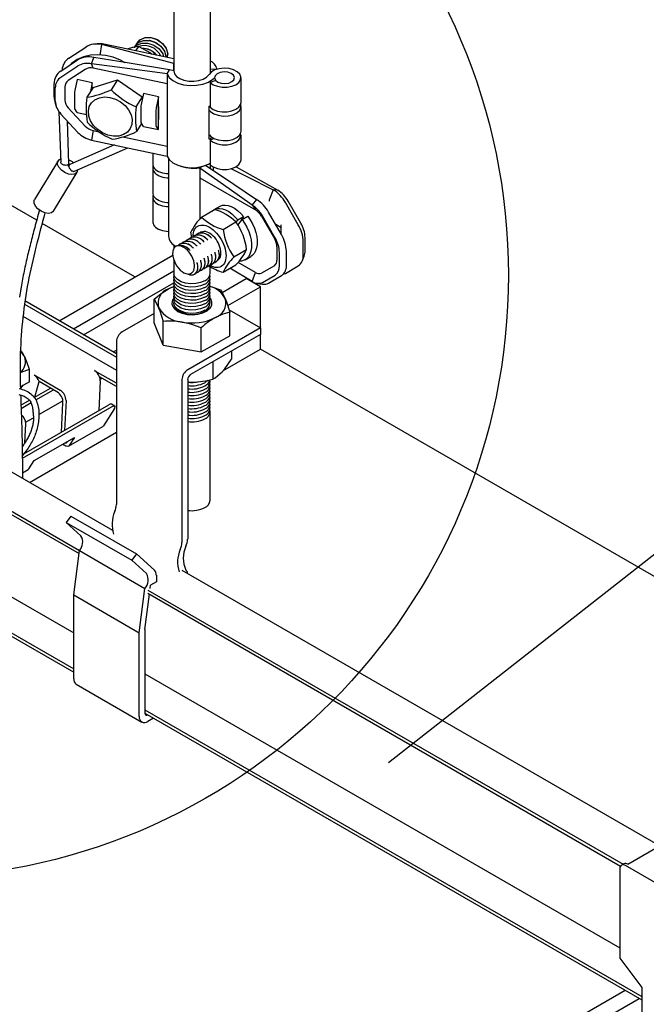
# Model space of a CAD drawing. Extents: x 0 to 282, y 0 to 195.
# Drawn here: x 195 to 210, y 151 to 175 of the extents above; entities that cross this region are included whole.
import ezdxf

# ---------------------------------------------------------------- set-up
doc = ezdxf.new("R2010")
doc.units = 0
doc.layers.get('0').update_dxf_attribs({"linetype": 'CONTINUOUS'})
for name, color, linetype in [('BBカチットワイヤー', 7, 'CONTINUOUS'), ('BBクリッパー', 7, 'CONTINUOUS'), ('天井ボード', 7, 'CONTINUOUS'), ('天井下地', 7, 'CONTINUOUS'), ('文字_図枠_寸法', 7, 'CONTINUOUS')]:
    doc.layers.add(name, color=color, linetype=linetype)

msp = doc.modelspace()

# ---------------------------------------------------------------- linework, layer by layer
at = {"color": 7}
for points in [[(194.517, 165.834), (194.545, 165.827), (194.572, 165.82), (194.6, 165.811), (194.627, 165.801), (194.654, 165.789), (194.679, 165.776), (194.704, 165.762), (194.727, 165.746), (194.749, 165.729), (194.769, 165.711), (194.787, 165.691), (194.803, 165.669), (194.816, 165.646), (194.827, 165.622), (194.836, 165.596), (194.843, 165.569), (194.849, 165.542), (194.854, 165.514), (194.858, 165.486), (194.862, 165.458), (194.866, 165.43), (194.869, 165.402), (194.872, 165.374), (194.875, 165.346), (194.877, 165.319), (194.878, 165.291), (194.879, 165.263), (194.879, 165.236), (194.879, 165.209), (194.878, 165.182), (194.876, 165.155), (194.873, 165.128), (194.869, 165.101), (194.864, 165.074), (194.859, 165.047), (194.852, 165.021), (194.844, 164.995), (194.836, 164.968), (194.827, 164.942), (194.817, 164.917), (194.806, 164.891), (194.795, 164.866), (194.784, 164.84), (194.772, 164.816), (194.759, 164.791), (194.746, 164.767), (194.733, 164.742), (194.72, 164.718), (194.706, 164.695), (194.691, 164.671), (194.677, 164.648), (194.662, 164.625), (194.647, 164.602), (194.632, 164.579), (194.616, 164.556), (194.6, 164.534)], [(194.526, 165.981), (194.565, 165.972), (194.604, 165.961), (194.642, 165.947), (194.679, 165.932), (194.715, 165.915), (194.75, 165.896), (194.783, 165.874), (194.814, 165.851), (194.843, 165.826), (194.87, 165.799), (194.894, 165.77), (194.916, 165.739), (194.936, 165.706), (194.953, 165.672), (194.968, 165.637), (194.981, 165.6), (194.992, 165.562), (195, 165.523), (195.007, 165.483), (195.012, 165.443), (195.016, 165.402), (195.017, 165.361), (195.018, 165.319), (195.016, 165.277), (195.014, 165.236), (195.01, 165.194), (195.004, 165.153), (194.998, 165.112), (194.991, 165.072), (194.982, 165.033), (194.973, 164.994), (194.963, 164.955), (194.951, 164.917), (194.939, 164.88), (194.926, 164.843), (194.912, 164.807), (194.896, 164.771), (194.881, 164.736), (194.864, 164.701), (194.846, 164.666), (194.828, 164.633), (194.809, 164.599), (194.789, 164.566), (194.768, 164.533), (194.746, 164.501), (194.724, 164.469), (194.696, 164.431), (194.658, 164.382), (194.604, 164.313)]]:
    msp.add_lwpolyline(points, dxfattribs=at)
at = {"layer": 'BBカチットワイヤー', "linetype": 'CONTINUOUS'}
for p, q in [((194.659, 168.081), (196.941, 166.764)), ((196.941, 166.846), (194.67, 168.157)), ((194.621, 167.777), (196.941, 166.437)), ((196.933, 166.85), (196.941, 166.855)), ((194.783, 166.15), (194.783, 166.451)), ((196.941, 166.111), (196.396, 166.425)), ((194.783, 166.15), (194.556, 166.02)), ((195.548, 165.935), (194.899, 166.31)), ((194.911, 165.765), (195.022, 166.157)), ((195.464, 165.902), (195.022, 166.157)), ((196.538, 166.171), (196.501, 165.43)), ((196.941, 166.029), (196.519, 166.273)), ((196.535, 166.213), (196.579, 166.238)), ((196.535, 166.213), (196.579, 166.238)), ((195.577, 164.897), (195.614, 165.628)), ((195.689, 165.681), (195.652, 164.94)), ((196.903, 165.547), (196.822, 165.594)), ((196.825, 165.525), (194.604, 164.243)), ((196.745, 165.571), (194.636, 164.353)), ((196.891, 165.487), (196.618, 165.056)), ((194.666, 164.631), (194.689, 165.104)), ((195.751, 164.548), (196.599, 165.037)), ((196.618, 165.056), (196.599, 165.037)), ((194.898, 164.191), (195.897, 164.768)), ((195.707, 164.64), (195.725, 164.668)), ((195.835, 164.669), (195.769, 164.566)), ((195.897, 164.768), (195.828, 164.659)), ((194.653, 164.363), (194.653, 164.376)), ((194.77, 163.989), (194.898, 164.191)), ((194.607, 163.887), (194.751, 163.971)), ((194.751, 163.971), (194.77, 163.989))]:
    msp.add_line(p, q, dxfattribs=at)
for points in [[(194.783, 166.451), (194.724, 166.62), (194.663, 166.767)], [(196.891, 165.487), (196.903, 165.508), (196.909, 165.526), (196.909, 165.539), (196.903, 165.547), (196.891, 165.55), (196.873, 165.547), (196.851, 165.538), (196.825, 165.525)], [(195.769, 164.566), (195.747, 164.546), (195.717, 164.541), (195.683, 164.551), (195.647, 164.576), (195.619, 164.607)], [(195.673, 164.638), (195.678, 164.635), (195.69, 164.632), (195.7, 164.634), (195.707, 164.64)]]:
    msp.add_lwpolyline(points, dxfattribs=at)
for centre, radius, start, end in [((194.054, 166.364), 0.73, 33.4391, 46.551), ((193.747, 166.353), 1.005, 24.3315, 36.2513), ((194.331, 166.65), 0.352, 308.4086, 19.4609), ((195.068, 165.261), 1.224, 103.4734, 115.0316), ((196.231, 166.167), 0.307, 20.2271, 57.362), ((194.734, 166.051), 0.307, 20.2271, 57.362), ((196.285, 166.177), 0.252, 358.6383, 22.2641), ((194.198, 166.387), 0.54, 311.7481, 322.9011), ((195.314, 165.642), 0.3, 357.1641, 60.0027), ((195.385, 165.678), 0.305, 0.591, 57.5708), ((196.807, 165.501), 0.0937, 80.6104, 131.9035), ((194.385, 165.101), 0.305, 0.591, 50.284)]:
    msp.add_arc(centre, radius, start, end, dxfattribs=at)
at = {"layer": 'BBクリッパー', "linetype": 'CONTINUOUS'}
for p, q in [((195.758, 174.186), (196.179, 174.463)), ((196.464, 174.543), (196.381, 174.533)), ((196.533, 174.265), (196.578, 174.523)), ((196.578, 174.523), (196.631, 174.534)), ((197.409, 174.499), (197.408, 174.498)), ((197.485, 174.475), (197.417, 174.368)), ((197.452, 174.567), (197.451, 174.566)), ((195.557, 173.867), (195.978, 174.144)), ((196.323, 174.046), (196.377, 174.204)), ((195.563, 173.718), (195.985, 173.995)), ((196.165, 173.909), (195.743, 173.631)), ((196.364, 173.939), (196.323, 174.046)), ((198.198, 173.553), (196.364, 173.939)), ((198.198, 173.798), (198.259, 173.896)), ((198.365, 173.874), (198.259, 173.896)), ((198.365, 174.063), (198.362, 174.059)), ((198.362, 174.059), (198.365, 174.058)), ((198.362, 173.874), (198.362, 174.059)), ((199.44, 173.915), (199.265, 173.903)), ((199.44, 173.913), (199.44, 173.915)), ((195.966, 173.655), (195.908, 173.381)), ((196.342, 173.576), (195.966, 173.655)), ((196.359, 173.461), (196.964, 173.65)), ((196.964, 173.65), (196.809, 173.405)), ((196.964, 173.65), (197.581, 173.223)), ((198.198, 173.798), (198.198, 173.553)), ((200.033, 173.089), (200.033, 173.701)), ((195.392, 173.226), (195.392, 173.555)), ((195.423, 173.124), (195.423, 173.453)), ((195.661, 173.475), (195.661, 173.146)), ((196.359, 173.461), (196.205, 173.216)), ((196.342, 173.576), (196.296, 173.362)), ((196.342, 173.433), (196.342, 173.576)), ((198.198, 173.553), (198.198, 172.002)), ((199.406, 173.629), (199.268, 173.583)), ((199.268, 173.583), (199.268, 172.971)), ((195.901, 173.32), (195.901, 172.967)), ((197.581, 173.223), (197.426, 172.978)), ((197.61, 173.309), (197.552, 173.035)), ((197.581, 173.223), (197.582, 173.173)), ((197.986, 173.23), (197.61, 173.309)), ((197.986, 173.23), (197.928, 172.956)), ((197.986, 172.987), (197.986, 173.23)), ((195.419, 173.07), (195.446, 172.991)), ((195.743, 172.956), (196.165, 172.501)), ((195.966, 172.838), (195.908, 172.929)), ((197.545, 172.975), (197.545, 172.621)), ((197.986, 172.987), (197.983, 172.971)), ((197.983, 172.971), (197.983, 172.662)), ((197.986, 172.657), (197.986, 172.987)), ((199.244, 172.993), (199.265, 173.004)), ((199.244, 172.176), (199.244, 172.993)), ((200.033, 172.374), (200.033, 172.987)), ((195.513, 172.858), (195.559, 171.602)), ((195.985, 172.345), (195.563, 172.8)), ((195.966, 172.838), (196.2, 172.789)), ((197.921, 172.896), (197.921, 172.542)), ((195.76, 171.568), (195.722, 172.626)), ((195.762, 172.583), (195.724, 172.561)), ((197.565, 172.563), (197.438, 172.362)), ((197.61, 172.493), (197.552, 172.583)), ((197.61, 172.493), (197.986, 172.414)), ((197.986, 172.414), (197.928, 172.504)), ((197.986, 172.657), (197.983, 172.662)), ((197.986, 172.414), (197.986, 172.657)), ((196.364, 172.387), (196.323, 172.152)), ((196.364, 172.387), (196.505, 172.358)), ((197.099, 172.233), (198.198, 172.002)), ((199.37, 172.188), (199.268, 172.154)), ((200.033, 171.66), (200.033, 172.272)), ((196.89, 172.032), (195.782, 171.545)), ((195.9, 171.378), (197.227, 171.962)), ((198.198, 172.002), (198.198, 171.757)), ((199.268, 172.154), (199.268, 171.542)), ((197.841, 171.832), (197.841, 171.556)), ((198.23, 171.702), (198.23, 169.771)), ((195.491, 171.638), (194.91, 170.674)), ((195.731, 171.51), (195.756, 171.551)), ((195.765, 171.531), (195.741, 171.49)), ((197.841, 171.453), (197.841, 170.839)), ((199.008, 171.463), (199.07, 171.498)), ((199.008, 171.463), (199.008, 171.217)), ((199.263, 171.574), (199.263, 171.452)), ((199.269, 171.541), (199.269, 171.447)), ((199.349, 171.414), (199.349, 171.484)), ((199.908, 171.491), (200.944, 170.909)), ((195.381, 170.39), (195.962, 171.354)), ((195.977, 171.412), (195.977, 171.408)), ((199.008, 171.217), (199.008, 170.188)), ((199.008, 171.217), (200.392, 170.419)), ((197.841, 170.737), (197.841, 170.123)), ((200.833, 170.919), (200.742, 170.683)), ((200.944, 170.909), (200.833, 170.919)), ((199.503, 170.506), (199.361, 170.424)), ((200.417, 170.678), (200.306, 170.541)), ((200.306, 170.541), (200.392, 170.419)), ((201.452, 170.051), (201.134, 170.601)), ((201.517, 170.088), (201.199, 170.639)), ((199.055, 170.242), (199.374, 170.426)), ((199.953, 170.17), (200.095, 170.252)), ((200.095, 170.252), (200.012, 170.119)), ((200.058, 170.179), (200.2, 170.261)), ((200.542, 170.26), (200.86, 169.709)), ((200.88, 169.72), (200.562, 170.271)), ((201.035, 169.81), (200.717, 170.361)), ((199.587, 169.934), (199.906, 170.119)), ((199.914, 170.107), (199.953, 170.17)), ((199.979, 170.076), (199.946, 170.056)), ((199.954, 170.043), (200.058, 170.179)), ((200.055, 170.175), (200.05, 170.18)), ((201.033, 169.974), (200.894, 170.054)), ((201.033, 169.815), (201.033, 170.051)), ((198.813, 169.737), (198.789, 169.863)), ((198.865, 169.773), (198.863, 169.773)), ((198.953, 169.825), (198.952, 169.824)), ((199.042, 169.876), (199.041, 169.875)), ((198.421, 169.516), (198.378, 169.482)), ((198.42, 169.517), (198.393, 169.497)), ((198.422, 169.518), (198.42, 169.517)), ((198.449, 169.527), (198.439, 169.522)), ((198.51, 169.569), (198.509, 169.568)), ((198.599, 169.62), (198.597, 169.619)), ((198.687, 169.671), (198.686, 169.67)), ((198.776, 169.722), (198.775, 169.721)), ((200.923, 169.499), (200.923, 169.169)), ((201.577, 169.301), (201.577, 169.631)), ((201.623, 169.402), (201.623, 169.732)), ((199.211, 169.262), (199.21, 169.268)), ((199.3, 169.313), (199.298, 169.32)), ((199.388, 169.364), (199.387, 169.371)), ((199.477, 169.415), (199.476, 169.422)), ((199.853, 169.249), (200.172, 169.433)), ((200.132, 169.179), (200.274, 169.261)), ((200.986, 169.034), (200.986, 169.364)), ((201.16, 169.061), (201.16, 169.391)), ((201.549, 169.142), (201.6, 169.267)), ((198.945, 169.108), (198.944, 169.115)), ((199.034, 169.159), (199.033, 169.166)), ((199.122, 169.21), (199.121, 169.217)), ((199.236, 169.025), (199.237, 169.026)), ((199.324, 169.077), (199.326, 169.077)), ((199.413, 169.128), (199.414, 169.129)), ((199.587, 168.87), (199.906, 169.054)), ((200.392, 168.863), (199.958, 169.113)), ((200.86, 169.032), (200.542, 168.848)), ((201.134, 168.842), (201.452, 169.026)), ((198.802, 168.853), (198.812, 168.858)), ((198.812, 168.857), (198.803, 168.851)), ((198.804, 168.852), (198.811, 168.853)), ((198.807, 168.853), (198.807, 168.853)), ((198.881, 168.821), (198.883, 168.822)), ((198.97, 168.872), (198.971, 168.873)), ((199.058, 168.923), (199.06, 168.924)), ((199.147, 168.974), (199.148, 168.975)), ((200.306, 168.641), (199.758, 168.969)), ((200.306, 168.641), (200.392, 168.863)), ((200.562, 168.616), (200.88, 168.8)), ((200.717, 168.602), (201.035, 168.785)), ((200.435, 168.594), (200.568, 168.576))]:
    msp.add_line(p, q, dxfattribs=at)
for points in [[(197.401, 174.479), (197.485, 174.577), (197.612, 174.63), (197.763, 174.631), (197.915, 174.58), (198.044, 174.487), (198.133, 174.365), (198.168, 174.234), (198.164, 174.211)], [(197.413, 174.496), (197.482, 174.575), (197.609, 174.629), (197.761, 174.63), (197.914, 174.579), (198.044, 174.485), (198.134, 174.362), (198.169, 174.23), (198.165, 174.211)], [(197.444, 174.547), (197.528, 174.644), (197.655, 174.698), (197.806, 174.699), (197.957, 174.648), (198.087, 174.554), (198.176, 174.432), (198.211, 174.301), (198.191, 174.205)], [(197.456, 174.564), (197.524, 174.643), (197.652, 174.697), (197.804, 174.698), (197.956, 174.647), (198.087, 174.553), (198.177, 174.43), (198.212, 174.298), (198.193, 174.205)], [(198.362, 174.059), (197.363, 174.319), (196.578, 174.523)], [(198.368, 174.168), (197.42, 174.368), (196.631, 174.534)], [(197.485, 174.475), (197.341, 174.45), (197.206, 174.413)], [(197.389, 174.447), (197.396, 174.476), (197.412, 174.495)], [(197.391, 174.449), (197.396, 174.472), (197.412, 174.49)], [(197.397, 174.46), (197.439, 174.508), (197.567, 174.561), (197.718, 174.562), (197.871, 174.511), (198.002, 174.417), (198.091, 174.294), (198.11, 174.222)], [(197.401, 174.46), (197.443, 174.509), (197.57, 174.562), (197.72, 174.563), (197.872, 174.512), (198.002, 174.419), (198.091, 174.297), (198.11, 174.222)], [(197.432, 174.515), (197.439, 174.544), (197.455, 174.563)], [(197.434, 174.517), (197.439, 174.54), (197.455, 174.558)], [(197.826, 174.282), (197.791, 174.308), (197.485, 174.475)], [(197.161, 174.073), (197.041, 174.139), (196.856, 174.211), (196.667, 174.256), (196.479, 174.273), (196.295, 174.261), (196.122, 174.22), (195.964, 174.151), (195.824, 174.056), (195.784, 174.017)], [(198.259, 173.896), (197.205, 174.068), (196.377, 174.204)], [(198.198, 173.798), (197.148, 173.937), (196.323, 174.046)], [(199.268, 173.583), (199.344, 173.528), (199.446, 173.488), (199.563, 173.467), (199.686, 173.467), (199.803, 173.489), (199.904, 173.529), (199.98, 173.585), (200.023, 173.651), (200.031, 173.722), (200.002, 173.791), (199.939, 173.852), (199.848, 173.899), (199.737, 173.929), (199.615, 173.938), (199.494, 173.926), (199.384, 173.894), (199.296, 173.844), (199.238, 173.782)], [(198.198, 173.798), (198.251, 173.709), (198.341, 173.631), (198.463, 173.569), (198.609, 173.527), (198.768, 173.508), (198.931, 173.514), (199.086, 173.543), (199.222, 173.594), (199.332, 173.663), (199.373, 173.702)], [(198.365, 173.874), (198.381, 173.802), (198.431, 173.735), (198.511, 173.679), (198.615, 173.638), (198.734, 173.616), (198.86, 173.613), (198.982, 173.63), (199.091, 173.666), (199.178, 173.718), (199.238, 173.782)], [(199.858, 173.652), (199.873, 173.708), (199.849, 173.762), (199.792, 173.808), (199.708, 173.837), (199.612, 173.845), (199.517, 173.832), (199.439, 173.799), (199.388, 173.751), (199.373, 173.695), (199.396, 173.64), (199.454, 173.595), (199.537, 173.566), (199.634, 173.557), (199.728, 173.57), (199.807, 173.604), (199.858, 173.652)], [(196.778, 173.212), (196.914, 173.171), (197.042, 173.102), (197.154, 173.01), (197.243, 172.901), (197.304, 172.782), (197.332, 172.66), (197.325, 172.542), (197.285, 172.437), (197.214, 172.351), (197.116, 172.288), (196.997, 172.254), (196.866, 172.25), (196.729, 172.277), (196.596, 172.333), (196.475, 172.413), (196.374, 172.515), (196.298, 172.63), (196.254, 172.751), (196.243, 172.872), (196.266, 172.984), (196.322, 173.081), (196.408, 173.156), (196.517, 173.204), (196.643, 173.223), (196.778, 173.212)], [(199.244, 172.896), (199.277, 172.86), (199.359, 172.805), (199.466, 172.768), (199.587, 172.751), (199.711, 172.756), (199.828, 172.782), (199.925, 172.827), (199.994, 172.887), (200.029, 172.956), (200.027, 173.028), (200.023, 173.038)], [(199.268, 172.971), (199.344, 172.915), (199.446, 172.875), (199.563, 172.855), (199.686, 172.855), (199.803, 172.876), (199.904, 172.917), (199.98, 172.972), (200.023, 173.039), (200.033, 173.089)], [(199.247, 172.28), (199.277, 172.247), (199.359, 172.193), (199.466, 172.156), (199.587, 172.139), (199.711, 172.143), (199.828, 172.169), (199.925, 172.214), (199.994, 172.274), (200.029, 172.343), (200.033, 172.374)], [(199.268, 172.154), (199.344, 172.099), (199.446, 172.059), (199.563, 172.038), (199.686, 172.038), (199.803, 172.06), (199.904, 172.1), (199.98, 172.156), (200.023, 172.222), (200.031, 172.293), (200.023, 172.323)], [(196.323, 172.152), (197.373, 171.931), (198.198, 171.757)], [(198.198, 171.757), (198.251, 171.668), (198.341, 171.59), (198.463, 171.528), (198.609, 171.486), (198.768, 171.467), (198.931, 171.472), (199.086, 171.501), (199.222, 171.552), (199.268, 171.577)], [(195.977, 171.408), (195.959, 171.349), (195.91, 171.31), (195.836, 171.296), (195.747, 171.309), (195.656, 171.348), (195.574, 171.406), (195.513, 171.476), (195.48, 171.549), (195.481, 171.615), (195.515, 171.665), (195.556, 171.686)], [(195.76, 171.568), (195.76, 171.565), (195.758, 171.555), (195.752, 171.547), (195.744, 171.539), (195.733, 171.533), (195.721, 171.529), (195.706, 171.526), (195.689, 171.525), (195.672, 171.526), (195.655, 171.529), (195.637, 171.533), (195.621, 171.539), (195.605, 171.547), (195.591, 171.555), (195.579, 171.565), (195.57, 171.575), (195.563, 171.585), (195.559, 171.596), (195.559, 171.602)], [(195.757, 171.664), (195.84, 171.617), (195.878, 171.587)], [(195.782, 171.545), (195.777, 171.542), (195.769, 171.535), (195.763, 171.526), (195.76, 171.515), (195.759, 171.503), (195.761, 171.489), (195.765, 171.474), (195.771, 171.459), (195.78, 171.444), (195.79, 171.429), (195.802, 171.416), (195.815, 171.404), (195.829, 171.393), (195.843, 171.385), (195.857, 171.379), (195.871, 171.376), (195.883, 171.375), (195.895, 171.377), (195.9, 171.378)], [(197.841, 171.556), (197.842, 171.542), (197.849, 171.51), (197.863, 171.479), (197.884, 171.45), (197.912, 171.422), (197.947, 171.397), (197.987, 171.375), (198.031, 171.355), (198.08, 171.34), (198.132, 171.329), (198.186, 171.321), (198.23, 171.319)], [(197.851, 171.504), (197.847, 171.494), (197.841, 171.462), (197.843, 171.431), (197.852, 171.399), (197.868, 171.369), (197.891, 171.34), (197.92, 171.313), (197.956, 171.289), (197.997, 171.267), (198.042, 171.249), (198.091, 171.235), (198.143, 171.224), (198.197, 171.218), (198.23, 171.216)], [(198.519, 171.512), (198.534, 171.506), (198.596, 171.487), (198.661, 171.472), (198.729, 171.461), (198.798, 171.455), (198.869, 171.453), (198.939, 171.456), (199.008, 171.463)], [(199.008, 171.463), (199.735, 170.947), (200.306, 170.541)], [(199.152, 171.526), (199.853, 171.056), (200.417, 170.678)], [(199.268, 171.542), (199.344, 171.486), (199.446, 171.446), (199.563, 171.426), (199.686, 171.426), (199.803, 171.447), (199.904, 171.488), (199.98, 171.544), (200.023, 171.61), (200.033, 171.66)], [(199.782, 171.443), (200.18, 171.245), (200.833, 170.919)], [(197.841, 170.839), (197.843, 170.817), (197.852, 170.785), (197.868, 170.755), (197.891, 170.726), (197.92, 170.699), (197.956, 170.675), (197.997, 170.653), (198.042, 170.635), (198.091, 170.621), (198.143, 170.61), (198.197, 170.604), (198.23, 170.602)], [(197.851, 170.788), (197.85, 170.787), (197.842, 170.756), (197.842, 170.723), (197.849, 170.692), (197.863, 170.661), (197.884, 170.631), (197.912, 170.603), (197.947, 170.578), (197.987, 170.556), (198.031, 170.537), (198.08, 170.521), (198.132, 170.51), (198.186, 170.503), (198.23, 170.5)], [(195.381, 170.39), (195.378, 170.386), (195.329, 170.347), (195.255, 170.333), (195.167, 170.346), (195.075, 170.384), (194.993, 170.443), (194.932, 170.513), (194.9, 170.586), (194.9, 170.652), (194.91, 170.674)], [(199.503, 170.505), (199.512, 170.511), (199.574, 170.533), (199.642, 170.538), (199.714, 170.527), (199.79, 170.5), (199.868, 170.458), (199.947, 170.401), (200.024, 170.331), (200.095, 170.252)], [(200.742, 170.683), (200.735, 170.659), (200.732, 170.637)], [(195.03, 170.417), (195.014, 170.36), (194.999, 170.304), (194.984, 170.249), (194.97, 170.195), (194.955, 170.141), (194.941, 170.088), (194.927, 170.036), (194.913, 169.984), (194.9, 169.933), (194.886, 169.882), (194.873, 169.832), (194.86, 169.782), (194.847, 169.732), (194.834, 169.683), (194.822, 169.634), (194.809, 169.585), (194.797, 169.536), (194.785, 169.487), (194.773, 169.438), (194.761, 169.389), (194.749, 169.34), (194.737, 169.291), (194.726, 169.242), (194.714, 169.193), (194.703, 169.144), (194.692, 169.095), (194.681, 169.046), (194.67, 168.997), (194.66, 168.948), (194.649, 168.899), (194.639, 168.849), (194.629, 168.8), (194.619, 168.751), (194.61, 168.701), (194.6, 168.652), (194.591, 168.602), (194.582, 168.553), (194.573, 168.503), (194.565, 168.454), (194.556, 168.404), (194.548, 168.354), (194.54, 168.305), (194.533, 168.255)], [(195.167, 170.346), (195.137, 170.239), (195.108, 170.132), (195.08, 170.025), (195.051, 169.918), (195.023, 169.811), (194.995, 169.703), (194.967, 169.596), (194.94, 169.489), (194.913, 169.381), (194.887, 169.273), (194.862, 169.165), (194.837, 169.057), (194.813, 168.949), (194.791, 168.841), (194.769, 168.732), (194.748, 168.623), (194.728, 168.514), (194.709, 168.405), (194.691, 168.295), (194.674, 168.186), (194.658, 168.076), (194.643, 167.966), (194.63, 167.856), (194.617, 167.745), (194.605, 167.635), (194.595, 167.525), (194.585, 167.414), (194.577, 167.303), (194.57, 167.193), (194.564, 167.082), (194.559, 166.971), (194.555, 166.86), (194.552, 166.749), (194.55, 166.639), (194.549, 166.528), (194.55, 166.417), (194.551, 166.306), (194.552, 166.195), (194.555, 166.085), (194.558, 165.974)], [(199.328, 170.399), (199.37, 170.429), (199.432, 170.451), (199.5, 170.456), (199.572, 170.445), (199.648, 170.419), (199.727, 170.376), (199.806, 170.319), (199.882, 170.249), (199.953, 170.17)], [(200.2, 170.261), (200.263, 170.169), (200.318, 170.069), (200.364, 169.965), (200.399, 169.859), (200.423, 169.756), (200.434, 169.657), (200.433, 169.562), (200.419, 169.475), (200.393, 169.398), (200.357, 169.335), (200.309, 169.285), (200.273, 169.262)], [(197.841, 170.123), (197.842, 170.109), (197.849, 170.078), (197.863, 170.047), (197.884, 170.017), (197.912, 169.989), (197.947, 169.964), (197.987, 169.942), (198.031, 169.923), (198.08, 169.907), (198.132, 169.896), (198.186, 169.889), (198.23, 169.886)], [(198.841, 169.751), (198.843, 169.803), (198.851, 169.851), (198.864, 169.894), (198.881, 169.933), (198.904, 169.967), (198.93, 169.994), (198.961, 170.016), (198.995, 170.032), (199.032, 170.041), (199.073, 170.043), (199.115, 170.039), (199.159, 170.028), (199.204, 170.011), (199.25, 169.988), (199.296, 169.958), (199.341, 169.923), (199.385, 169.883), (199.428, 169.838), (199.468, 169.789), (199.505, 169.737), (199.54, 169.682), (199.57, 169.625), (199.597, 169.566), (199.619, 169.507), (199.637, 169.448), (199.649, 169.39), (199.657, 169.333), (199.66, 169.279), (199.657, 169.227), (199.649, 169.179), (199.637, 169.136), (199.619, 169.097), (199.597, 169.063), (199.57, 169.035), (199.54, 169.014), (199.505, 168.998), (199.468, 168.989), (199.428, 168.987), (199.385, 168.991), (199.341, 169.002), (199.296, 169.019), (199.254, 169.04)], [(200.058, 170.179), (200.121, 170.088), (200.176, 169.987), (200.223, 169.883), (200.258, 169.777), (200.281, 169.675), (200.292, 169.575), (200.291, 169.48), (200.278, 169.393), (200.252, 169.316), (200.215, 169.253), (200.167, 169.203), (200.109, 169.167), (200.042, 169.147), (199.984, 169.143)], [(198.859, 169.744), (198.812, 169.736), (198.783, 169.721)], [(198.864, 169.771), (198.849, 169.763), (198.825, 169.739)], [(198.861, 169.766), (198.846, 169.759), (198.827, 169.739)], [(198.948, 169.795), (198.901, 169.787), (198.872, 169.772)], [(198.953, 169.822), (198.937, 169.814), (198.913, 169.79)], [(198.95, 169.817), (198.935, 169.81), (198.916, 169.79)], [(199.036, 169.846), (198.989, 169.838), (198.96, 169.823)], [(199.041, 169.873), (199.026, 169.865), (199.002, 169.841)], [(199.038, 169.868), (199.023, 169.861), (199.004, 169.842)], [(199.534, 169.351), (199.531, 169.397), (199.523, 169.446), (199.51, 169.495), (199.493, 169.545), (199.47, 169.595), (199.444, 169.643), (199.414, 169.688), (199.381, 169.73), (199.345, 169.769), (199.308, 169.802), (199.27, 169.831), (199.231, 169.853), (199.193, 169.869), (199.155, 169.878), (199.12, 169.881), (199.087, 169.877), (199.057, 169.866), (199.03, 169.849), (199.029, 169.848)], [(199.299, 169.72), (199.287, 169.731), (199.275, 169.741)], [(199.3, 169.72), (199.283, 169.736), (199.276, 169.74)], [(198.87, 168.957), (198.878, 169.001), (198.879, 169.049), (198.872, 169.101), (198.859, 169.155), (198.839, 169.211), (198.813, 169.266), (198.78, 169.32), (198.744, 169.37), (198.703, 169.415), (198.659, 169.454), (198.613, 169.486), (198.566, 169.509), (198.521, 169.523), (198.478, 169.527), (198.435, 169.521)], [(198.51, 169.566), (198.494, 169.559), (198.47, 169.534)], [(198.507, 169.562), (198.492, 169.554), (198.472, 169.535)], [(198.593, 169.59), (198.546, 169.582), (198.517, 169.568)], [(198.598, 169.618), (198.583, 169.61), (198.559, 169.585)], [(198.595, 169.613), (198.58, 169.605), (198.561, 169.586)], [(198.682, 169.641), (198.635, 169.634), (198.606, 169.619)], [(198.687, 169.669), (198.672, 169.661), (198.647, 169.637)], [(198.684, 169.664), (198.669, 169.656), (198.65, 169.637)], [(198.771, 169.692), (198.724, 169.685), (198.695, 169.67)], [(198.776, 169.72), (198.76, 169.712), (198.736, 169.688)], [(198.772, 169.715), (198.758, 169.707), (198.738, 169.688)], [(198.944, 169.516), (198.933, 169.526), (198.921, 169.537)], [(198.945, 169.515), (198.928, 169.531), (198.922, 169.536)], [(199.033, 169.567), (199.021, 169.577), (199.009, 169.588)], [(199.034, 169.566), (199.017, 169.583), (199.011, 169.587)], [(199.121, 169.618), (199.11, 169.629), (199.098, 169.639)], [(199.122, 169.617), (199.105, 169.634), (199.099, 169.638)], [(199.21, 169.669), (199.198, 169.68), (199.187, 169.69)], [(199.211, 169.669), (199.194, 169.685), (199.188, 169.689)], [(198.338, 169.383), (198.336, 169.327), (198.342, 169.268), (198.357, 169.205), (198.379, 169.142), (198.408, 169.081), (198.442, 169.024), (198.481, 168.971), (198.524, 168.925), (198.569, 168.887), (198.615, 168.857), (198.659, 168.837), (198.702, 168.827), (198.741, 168.826), (198.777, 168.836), (198.79, 168.842)], [(198.768, 169.413), (198.751, 169.429), (198.744, 169.433)], [(198.768, 169.412), (198.756, 169.423), (198.745, 169.433)], [(198.856, 169.464), (198.844, 169.474), (198.833, 169.485)], [(198.857, 169.464), (198.84, 169.48), (198.833, 169.484)], [(199.216, 169.236), (199.213, 169.252), (199.21, 169.267)], [(199.305, 169.287), (199.302, 169.302), (199.298, 169.318)], [(199.394, 169.338), (199.39, 169.353), (199.387, 169.369)], [(199.482, 169.389), (199.479, 169.404), (199.476, 169.419)], [(198.95, 169.084), (198.947, 169.098), (198.944, 169.113)], [(199.039, 169.135), (199.036, 169.15), (199.032, 169.166)], [(199.127, 169.186), (199.124, 169.201), (199.121, 169.216)], [(199.151, 168.982), (199.164, 168.988), (199.191, 169.018)], [(199.185, 169.011), (199.209, 169.014), (199.235, 169.027)], [(199.186, 169.012), (199.203, 169.014), (199.228, 169.027)], [(199.239, 169.033), (199.252, 169.039), (199.28, 169.069)], [(199.274, 169.063), (199.292, 169.065), (199.317, 169.078)], [(199.274, 169.062), (199.297, 169.065), (199.323, 169.078)], [(199.328, 169.084), (199.341, 169.09), (199.368, 169.12)], [(199.362, 169.114), (199.386, 169.116), (199.412, 169.129)], [(199.363, 169.114), (199.381, 169.116), (199.406, 169.129)], [(199.417, 169.135), (199.429, 169.142), (199.457, 169.171)], [(198.885, 168.828), (198.898, 168.835), (198.925, 168.864)], [(198.92, 168.859), (198.937, 168.861), (198.962, 168.873)], [(198.921, 168.858), (198.943, 168.86), (198.969, 168.874)], [(198.974, 168.879), (198.986, 168.886), (199.014, 168.916)], [(199.008, 168.909), (199.031, 168.912), (199.057, 168.925)], [(199.009, 168.91), (199.026, 168.912), (199.051, 168.924)], [(199.062, 168.931), (199.075, 168.937), (199.103, 168.967)], [(199.096, 168.96), (199.12, 168.963), (199.146, 168.976)], [(199.097, 168.961), (199.115, 168.963), (199.14, 168.976)], [(201.081, 168.821), (201.103, 168.828), (201.134, 168.842)], [(194.562, 165.823), (194.564, 165.758), (194.567, 165.693), (194.569, 165.629), (194.571, 165.564), (194.574, 165.499), (194.576, 165.435), (194.578, 165.37), (194.581, 165.305), (194.583, 165.241), (194.585, 165.176), (194.587, 165.111), (194.589, 165.047), (194.591, 164.982), (194.593, 164.917), (194.594, 164.853), (194.596, 164.788), (194.597, 164.723), (194.598, 164.659), (194.599, 164.594), (194.601, 164.529), (194.602, 164.465), (194.602, 164.4), (194.603, 164.335), (194.604, 164.271), (194.605, 164.206), (194.605, 164.141), (194.606, 164.077), (194.606, 164.012), (194.607, 163.947), (194.607, 163.883), (194.607, 163.818), (194.607, 163.753)]]:
    msp.add_lwpolyline(points, dxfattribs=at)
for centre, radius, start, end in [((196.451, 174.011), 0.528, 76.0571, 120.9714), ((196.52, 174.021), 0.525, 77.7416, 96.1681), ((197.63, 174.047), 0.453, 24.657, 108.3539), ((197.628, 174.046), 0.455, 24.8683, 107.9205), ((197.599, 174.012), 0.416, 36.5261, 93.5628), ((197.598, 174.01), 0.416, 36.8126, 93.1845), ((195.957, 173.881), 0.364, 123.1491, 178.452), ((196.25, 173.692), 0.528, 76.0571, 120.9714), ((196.215, 173.611), 0.448, 76.0573, 120.9716), ((196.3, 173.683), 0.264, 76.0563, 120.9726), ((199.1, 173.81), 0.356, 17.2059, 62.7252), ((195.757, 173.561), 0.365, 123.2026, 180.9739), ((195.733, 173.458), 0.31, 123.2024, 180.9748), ((195.843, 173.478), 0.183, 123.2063, 180.9703), ((195.868, 175.357), 2.167, 278.9229, 295.7229), ((198.192, 174.743), 1.924, 224.0808, 246.5565), ((195.877, 173.23), 0.485, 180.4951, 199.2617), ((196.202, 173.316), 0.301, 167.6115, 179.2305), ((198.445, 172.953), 2.256, 173.3065, 188.9858), ((195.911, 173.143), 0.488, 182.2334, 224.6132), ((195.948, 173.158), 0.287, 182.2381, 224.6087), ((195.979, 172.961), 0.0781, 175.8454, 204.7642), ((199.667, 172.715), 2.256, 173.3065, 188.9858), ((197.846, 172.97), 0.301, 167.6183, 179.2163), ((198.222, 172.891), 0.301, 167.6146, 179.22), ((196.445, 172.762), 0.383, 222.884, 257.7312), ((197.603, 173.945), 1.931, 224.1177, 246.5195), ((197.623, 172.616), 0.0781, 175.8658, 204.7572), ((197.999, 172.537), 0.0781, 175.8553, 204.7678), ((196.462, 172.788), 0.651, 222.885, 257.7318), ((196.542, 174.171), 2.018, 278.2978, 296.3477), ((198.985, 172.663), 0.552, 298.1011, 306.5279), ((199.062, 171.704), 0.201, 290.7564, 299.2364), ((200.374, 170.183), 0.868, 28.8556, 58.0453), ((200.553, 170.283), 0.738, 28.8556, 58.0453), ((199.916, 169.915), 0.738, 28.8556, 58.0453), ((199.957, 169.942), 0.868, 28.8556, 58.0453), ((199.953, 169.328), 1.281, 134.4954, 155.3033), ((199.899, 171.088), 1.195, 225.1088, 254.8966), ((199.048, 169.246), 1.224, 45.4639, 74.5415), ((200.162, 170.05), 0.434, 28.8556, 58.0453), ((198.676, 169.247), 1.508, 7.0928, 35.3186), ((200.709, 169.602), 0.868, 1.9565, 31.1437), ((200.886, 169.707), 0.738, 1.9565, 31.1437), ((198.542, 169.799), 0.313, 185.2096, 246.3321), ((198.88, 169.464), 0.277, 38.9004, 111.8382), ((198.863, 169.43), 0.315, 41.7426, 90.0356), ((198.969, 169.515), 0.277, 38.9006, 111.8426), ((198.952, 169.481), 0.315, 41.73, 90.0316), ((199.057, 169.566), 0.277, 38.9004, 111.8385), ((199.04, 169.531), 0.315, 41.7025, 90.0213), ((201.084, 170.121), 1.508, 187.0928, 215.3186), ((200.292, 169.361), 0.868, 1.9565, 31.1437), ((198.47, 169.409), 0.118, 107.4426, 141.2565), ((198.525, 169.259), 0.277, 38.9004, 111.8403), ((198.509, 169.225), 0.315, 41.5027, 90.0921), ((198.614, 169.31), 0.277, 38.9005, 111.8403), ((198.597, 169.275), 0.315, 41.6739, 90.0107), ((198.703, 169.361), 0.277, 38.9004, 111.8388), ((198.686, 169.327), 0.315, 41.7128, 90.0254), ((198.791, 169.413), 0.277, 38.9005, 111.8415), ((198.774, 169.378), 0.315, 41.7366, 90.0336), ((200.489, 169.485), 0.434, 1.9565, 31.1437), ((200.248, 169.339), 0.738, 1.9565, 31.1437), ((198.533, 169.362), 0.196, 150.0193, 174.0344), ((198.508, 169.375), 0.168, 140.3094, 149.4894), ((199.105, 169.198), 0.215, 307.6875, 23.5628), ((199.062, 169.203), 0.257, 329.1678, 19.2266), ((199.194, 169.249), 0.215, 307.6468, 23.4653), ((199.151, 169.254), 0.256, 329.149, 19.1815), ((199.282, 169.3), 0.215, 307.6769, 23.5333), ((199.24, 169.305), 0.256, 329.1359, 19.1494), ((199.328, 169.332), 0.207, 310.828, 5.2278), ((200.862, 168.257), 1.414, 135.4846, 154.314), ((198.898, 170.046), 1.414, 315.4847, 334.314), ((201.275, 169.272), 0.303, 305.698, 5.6204), ((201.268, 169.395), 0.356, 338.8935, 1.1413), ((198.75, 168.993), 0.215, 307.6543, 23.487), ((198.706, 168.998), 0.258, 329.2237, 19.36), ((198.839, 169.044), 0.215, 307.6605, 23.4873), ((198.794, 169.05), 0.258, 329.2324, 19.381), ((198.928, 169.096), 0.215, 307.6693, 23.5217), ((198.884, 169.101), 0.257, 329.2063, 19.3188), ((199.016, 169.147), 0.215, 307.652, 23.4717), ((198.973, 169.152), 0.257, 329.1864, 19.271), ((199.97, 170.195), 1.379, 237.8712, 253.9008), ((200.772, 169.155), 0.151, 305.6981, 5.6203), ((200.73, 169.009), 0.257, 305.6981, 5.6204), ((200.859, 169.031), 0.303, 305.698, 5.6204), ((198.802, 168.955), 0.152, 238.0371, 298.4725), ((198.807, 168.957), 0.153, 238.1204, 298.7495), ((198.695, 169.011), 0.194, 299.4544, 309.9449), ((198.725, 168.97), 0.143, 311.4006, 338.3981), ((198.571, 169.034), 0.31, 337.8807, 345.679), ((200.48, 168.986), 0.151, 234.3818, 294.314), ((200.456, 168.851), 0.257, 234.3819, 294.3139), ((200.606, 168.807), 0.234, 260.837, 298.5894)]:
    msp.add_arc(centre, radius, start, end, dxfattribs=at)
at = {"layer": '天井ボード', "linetype": 'CONTINUOUS'}
for p, q in [((194.961, 170.161), (193.264, 171.141)), ((197.4, 168.753), (195.095, 170.084)), ((218.826, 156.384), (200.512, 166.957))]:
    msp.add_line(p, q, dxfattribs=at)
at = {"layer": '天井下地', "linetype": 'CONTINUOUS'}
for p, q in [((198.366, 187.686), (198.366, 173.869)), ((199.264, 187.723), (199.263, 173.809)), ((198.366, 169.54), (198.366, 169.465)), ((195.519, 167.667), (198.339, 169.295)), ((198.366, 169.179), (198.366, 168.824)), ((199.262, 169.011), (199.262, 168.843)), ((195.872, 167.463), (198.366, 168.902)), ((196.127, 167.315), (198.365, 168.607)), ((199.564, 168.37), (200.158, 168.712)), ((200.512, 168.508), (200.158, 168.712)), ((199.703, 168.041), (200.512, 168.508)), ((200.512, 167.489), (200.512, 168.508)), ((197.874, 167.61), (197.874, 168.201)), ((197.874, 167.844), (197.082, 167.387)), ((198.401, 168.002), (198.399, 168.009)), ((199.737, 167.937), (200.512, 167.489)), ((199.755, 167.287), (199.755, 167.878)), ((199.755, 167.287), (199.755, 167.878)), ((198.102, 167.059), (197.874, 167.61)), ((198.102, 167.059), (198.102, 167.65)), ((200.512, 167.489), (198.709, 166.448)), ((200.512, 167.326), (198.779, 166.326)), ((199.043, 166.897), (199.043, 167.488)), ((200.512, 167.489), (200.512, 167.326)), ((200.512, 166.957), (200.512, 167.326)), ((196.941, 167.142), (196.941, 163.098)), ((198.102, 167.059), (199.043, 166.897)), ((199.043, 166.897), (199.755, 167.287)), ((196.862, 166.891), (196.941, 166.936)), ((199.581, 166.419), (200.512, 166.957)), ((199.796, 166.912), (199.796, 166.711)), ((199.331, 166.644), (199.331, 166.212)), ((198.567, 166.203), (198.567, 162.159)), ((198.709, 166.203), (198.709, 162.24)), ((198.709, 166.148), (198.841, 166.141)), ((194.902, 165.76), (195.307, 165.993)), ((194.94, 165.7), (195.377, 165.952)), ((194.571, 165.568), (194.786, 165.692)), ((194.574, 165.489), (194.822, 165.632)), ((195.018, 165.337), (195.612, 165.679)), ((199.262, 165.423), (199.262, 163.206)), ((194.686, 165.145), (194.879, 165.257)), ((194.785, 163.651), (196.941, 164.895)), ((194.219, 163.978), (196.844, 162.462)), ((193.63, 163.256), (196.012, 161.881)), ((193.646, 163.329), (196.022, 161.957)), ((195.81, 162.814), (195.694, 162.654)), ((196.059, 162.322), (195.694, 162.654)), ((195.694, 162.654), (197.32, 161.715)), ((195.81, 162.814), (197.436, 161.876)), ((195.88, 160.855), (196.022, 161.957)), ((196.022, 161.957), (196.022, 161.957)), ((196.022, 161.957), (197.648, 161.018)), ((197.436, 161.876), (197.32, 161.715)), ((197.685, 161.384), (197.32, 161.715)), ((197.886, 161.467), (197.436, 161.876)), ((198.567, 161.467), (210.425, 154.622)), ((193.366, 161.367), (195.88, 159.916)), ((197.931, 161.181), (197.789, 161.1)), ((197.931, 161.342), (197.931, 161.181)), ((197.507, 159.916), (197.648, 161.018)), ((197.648, 161.018), (197.648, 161.018)), ((197.719, 160.977), (209.518, 154.166)), ((197.778, 161.012), (197.789, 161.1)), ((195.88, 158.773), (195.88, 160.855)), ((195.88, 160.855), (197.507, 159.916)), ((197.648, 159.998), (197.76, 160.872)), ((197.719, 160.896), (209.454, 154.121)), ((193.533, 160.372), (195.88, 159.018)), ((193.562, 160.274), (195.88, 158.936)), ((197.648, 159.998), (197.648, 157.915)), ((197.507, 157.834), (197.507, 159.916)), ((197.648, 158.895), (209.435, 152.09)), ((195.942, 158.635), (197.569, 157.696)), ((197.648, 157.997), (209.983, 150.876)), ((197.648, 157.915), (209.983, 150.794)), ((197.86, 157.793), (197.719, 157.711)), ((209.633, 154.164), (210.539, 154.687)), ((209.533, 154.174), (209.477, 154.142)), ((211.203, 153.193), (209.577, 154.132)), ((209.435, 154.05), (209.435, 151.829)), ((209.435, 151.829), (209.983, 151.105)), ((149.459, 116.34), (209.563, 151.037)), ((209.983, 151.105), (209.983, 150.451)), ((149.813, 116.136), (209.916, 150.833))]:
    msp.add_line(p, q, dxfattribs=at)
for points in [[(199.133, 168.659), (199.03, 168.614), (198.91, 168.589), (198.783, 168.583), (198.657, 168.599), (198.545, 168.634), (198.454, 168.687), (198.393, 168.752), (198.366, 168.824)], [(199.133, 168.577), (199.03, 168.533), (198.91, 168.507), (198.783, 168.502), (198.657, 168.517), (198.545, 168.553), (198.454, 168.605), (198.393, 168.67), (198.366, 168.742), (198.37, 168.802)], [(198.23, 168.458), (198.256, 168.471), (198.367, 168.52)], [(198.23, 168.458), (198.316, 168.499), (198.365, 168.518)], [(199.133, 168.495), (199.03, 168.451), (198.91, 168.425), (198.783, 168.42), (198.657, 168.436), (198.545, 168.471), (198.454, 168.523), (198.393, 168.588), (198.366, 168.661), (198.37, 168.72)], [(199.133, 168.414), (199.03, 168.369), (198.91, 168.344), (198.783, 168.338), (198.657, 168.354), (198.545, 168.389), (198.454, 168.442), (198.393, 168.507), (198.366, 168.579), (198.37, 168.638)], [(199.133, 168.332), (199.03, 168.288), (198.91, 168.262), (198.783, 168.257), (198.657, 168.272), (198.545, 168.308), (198.454, 168.36), (198.393, 168.425), (198.366, 168.497), (198.37, 168.557)], [(199.256, 168.523), (199.309, 168.51), (199.527, 168.429)], [(197.874, 168.201), (198.049, 168.341), (198.23, 168.458)], [(199.133, 168.25), (199.03, 168.206), (198.91, 168.18), (198.783, 168.175), (198.657, 168.191), (198.545, 168.226), (198.454, 168.278), (198.393, 168.343), (198.366, 168.416), (198.37, 168.475)], [(199.133, 168.169), (199.03, 168.124), (198.91, 168.099), (198.783, 168.093), (198.657, 168.109), (198.545, 168.145), (198.454, 168.197), (198.393, 168.262), (198.366, 168.334), (198.37, 168.393)], [(199.133, 168.087), (199.03, 168.043), (198.91, 168.017), (198.783, 168.012), (198.657, 168.027), (198.545, 168.063), (198.454, 168.115), (198.393, 168.18), (198.366, 168.252), (198.37, 168.312)], [(199.527, 168.429), (199.556, 168.386), (199.641, 168.215)], [(197.874, 168.201), (197.903, 168.158), (197.988, 167.987)], [(198.328, 168.034), (198.378, 167.961), (198.46, 167.898), (198.568, 167.85), (198.694, 167.821), (198.83, 167.813), (198.964, 167.826), (199.087, 167.859), (199.19, 167.911), (199.265, 167.976), (199.307, 168.051), (199.312, 168.13), (199.281, 168.206), (199.257, 168.236)], [(199.133, 168.005), (199.03, 167.961), (198.91, 167.935), (198.783, 167.93), (198.657, 167.946), (198.545, 167.981), (198.454, 168.033), (198.393, 168.098), (198.366, 168.171), (198.37, 168.23)], [(199.133, 167.924), (199.03, 167.88), (198.91, 167.854), (198.783, 167.848), (198.657, 167.864), (198.545, 167.9), (198.454, 167.952), (198.393, 168.017), (198.366, 168.089), (198.37, 168.148)], [(199.641, 168.215), (199.672, 168.136), (199.755, 167.878)], [(197.988, 167.987), (198.019, 167.908), (198.102, 167.65)], [(199.231, 168.009), (199.23, 168.006), (199.185, 167.938), (199.107, 167.88), (199.003, 167.839), (198.882, 167.816), (198.756, 167.816), (198.634, 167.836), (198.529, 167.877), (198.449, 167.934), (198.401, 168.002)], [(199.755, 167.878), (199.581, 167.827), (199.399, 167.745)], [(199.043, 167.488), (198.812, 167.573), (198.572, 167.631)], [(199.563, 166.399), (199.627, 166.472), (199.796, 166.711)], [(199.331, 166.212), (199.39, 166.249), (199.563, 166.399)], [(199.212, 166.189), (199.21, 166.187), (199.133, 166.127)]]:
    msp.add_lwpolyline(points, dxfattribs=at)
for centre, radius, start, end in [((199.062, 168.846), 0.201, 290.7564, 1.7255), ((199.062, 168.765), 0.201, 290.7564, 10.5602), ((199.062, 168.683), 0.201, 290.7564, 10.5602), ((199.062, 168.601), 0.201, 290.7564, 10.5602), ((199.062, 168.52), 0.201, 290.7564, 10.5602), ((199.098, 167.924), 0.616, 28.1878, 74.3289), ((198.357, 168.095), 0.385, 109.2703, 196.2096), ((199.062, 168.438), 0.201, 290.7564, 10.5602), ((199.062, 168.357), 0.201, 290.7564, 10.5602), ((199.062, 168.275), 0.201, 290.7564, 10.5602), ((198.503, 168.102), 0.187, 134.4874, 201.0835), ((199.062, 168.193), 0.201, 290.7564, 10.5602), ((199.062, 168.112), 0.201, 290.7564, 10.5602), ((199.272, 168.108), 0.385, 289.2707, 16.2095), ((198.626, 168.376), 0.746, 211.3411, 265.9162), ((198.263, 165.791), 1.866, 80.4685, 94.959), ((198.814, 168.931), 1.322, 259.4563, 296.2468), ((200.342, 166.061), 1.931, 119.2419, 132.3061), ((197.248, 167.128), 0.307, 122.606, 177.3939), ((198.874, 166.189), 0.307, 122.606, 177.3939), ((198.862, 166.196), 0.154, 122.6049, 177.3945), ((198.814, 166.893), 0.76, 262, 283.1125), ((198.815, 166.744), 0.694, 261.1646, 297.2494), ((198.793, 168.209), 2.069, 271.3112, 285.0706), ((199.034, 166.26), 0.236, 294.8331, 344.5188), ((199.062, 166.152), 0.201, 290.7583, 10.5576), ((199.062, 166.07), 0.201, 290.7564, 10.5602), ((198.815, 166.663), 0.694, 261.1646, 297.2494), ((198.815, 166.581), 0.694, 261.1646, 297.2494), ((198.815, 166.499), 0.694, 261.1646, 297.2494), ((199.062, 165.989), 0.201, 290.7583, 10.5576), ((199.062, 165.907), 0.201, 290.7564, 10.5602), ((199.062, 165.825), 0.201, 290.7583, 10.5576), ((198.815, 166.418), 0.694, 261.1646, 297.2494), ((198.815, 166.336), 0.694, 261.1646, 297.2494), ((198.815, 166.254), 0.694, 261.1646, 297.2494), ((199.062, 165.744), 0.201, 290.7583, 10.5576), ((199.062, 165.662), 0.201, 290.7564, 10.5602), ((199.062, 165.58), 0.201, 290.7583, 10.5576), ((198.815, 166.173), 0.694, 261.1646, 297.2494), ((198.815, 166.091), 0.694, 261.1646, 297.2494), ((198.815, 166.009), 0.694, 261.1646, 297.2494), ((199.062, 165.499), 0.201, 290.7583, 10.5576), ((199.062, 165.417), 0.201, 290.7583, 10.5576), ((198.815, 165.928), 0.694, 261.1646, 297.2494), ((198.815, 165.846), 0.694, 261.1646, 297.2494), ((199.062, 163.212), 0.201, 290.7583, 358.2682), ((197.632, 162.609), 0.8, 157.1691, 197.7468), ((196.526, 163.109), 0.415, 332.8663, 358.4189), ((198.815, 163.641), 0.694, 261.1646, 297.2494), ((195.795, 162.165), 0.308, 317.5629, 30.8022), ((198.152, 162.17), 0.415, 332.8663, 358.4189), ((198.293, 162.252), 0.415, 332.8663, 358.4189), ((199.259, 161.671), 0.8, 157.1691, 197.7468), ((199.297, 161.768), 0.699, 155.0512, 204.9488), ((197.766, 161.354), 0.165, 356.0779, 43.3808), ((198.564, 161.37), 0.143, 7.0304, 45.9098), ((197.421, 161.226), 0.308, 317.5629, 30.8022), ((196.037, 158.761), 0.157, 175.6977, 232.9896), ((197.636, 157.813), 0.131, 170.7858, 309.2032), ((197.691, 157.908), 0.0437, 170.7849, 309.2036), ((209.522, 154.064), 0.0873, 50.7969, 189.2137), ((209.575, 154.083), 0.101, 54.383, 114.3063)]:
    msp.add_arc(centre, radius, start, end, dxfattribs=at)
at = {"layer": '文字_図枠_寸法', "linetype": 'CONTINUOUS'}
msp.add_line((203.694, 156.693), (220.905, 170.2), dxfattribs=at)
msp.add_circle((191.685, 168.797), 14.984, dxfattribs=at)

doc.saveas('drawing.dxf')
